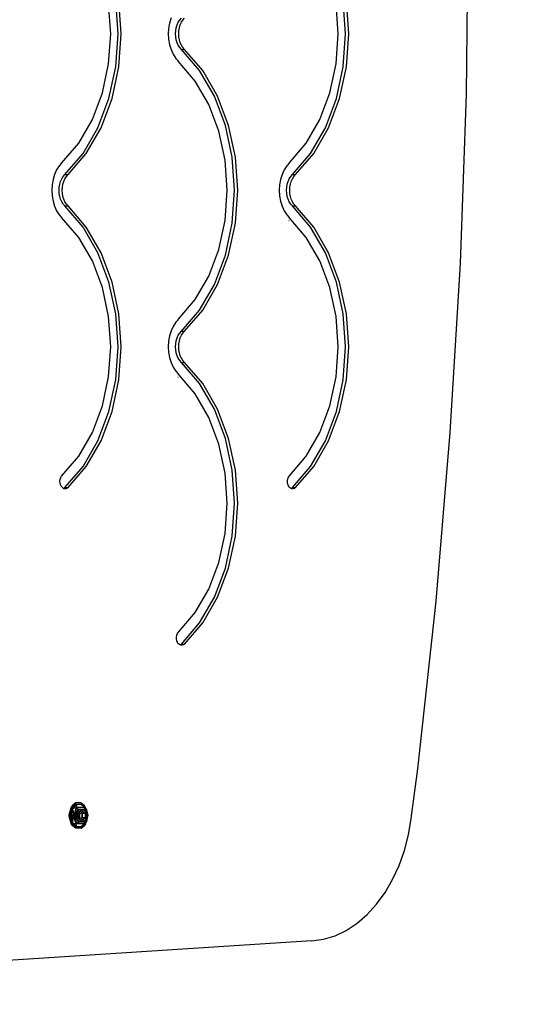
# Model space of a CAD drawing. Units: millimetres. Extents: x 971 to 7349, y 2485 to 8098.
# Drawn here: x 5687 to 6025, y 3885 to 4555 of the extents above; entities that cross this region are included whole.
import ezdxf

# ---------------------------------------------------------------- set-up
doc = ezdxf.new("R2010")
doc.units = ezdxf.units.MM
doc.layers.add('Strefa bezpieczna', color=8, linetype='Continuous')
doc.dimstyles.get("Standard").update_dxf_attribs({"dimtxt": 180, "dimasz": 200, "dimexe": 0.18, "dimexo": 0.0625, "dimgap": 200, "dimtad": 0, "dimtih": 1, "dimtoh": 1, "dimlfac": 0.001, "dimzin": 0, "dimdsep": 46, "dimtxsty": 'Standard', "dimcen": 0.09, "dimse1": 1, "dimse2": 1, "dimadec": 0, "dimazin": 0, "dimtfac": 1, "dimtdec": 4, "dimtofl": 0, "dimtmove": 0, "dimatfit": 3, "dimfxl": 1, "dimtolj": 1, "dimtzin": 0, "dimarcsym": 0})

# ---------------------------------------------------------------- blocks, each defined once
blk = doc.blocks.new('*D114')
at = {"layer": 'Defpoints', "color": 0}
for p in [(7344.21, 7980.13), (3072.89, 4585.8), (7344.21, 4225.09)]:
    blk.add_point(p, dxfattribs=at)
at = {"layer": 'Strefa bezpieczna', "color": 0, "lineweight": -2}
for p, q in [((3272.89, 7980.13), (4738.55, 7980.13)), ((7144.21, 7980.13), (5678.55, 7980.13))]:
    blk.add_line(p, q, dxfattribs=at)
at = {"layer": 'Strefa bezpieczna', "color": 0}
for points in [[(3272.89, 8013.47), (3272.89, 7946.8), (3072.89, 7980.13)], [(7144.21, 7946.8), (7144.21, 8013.47), (7344.21, 7980.13)]]:
    blk.add_solid(points, dxfattribs=at)
at = {"layer": 'Strefa bezpieczna', "color": 0, "insert": (5208.55, 7980.13), "char_height": 180, "attachment_point": 5}
blk.add_mtext('\\A1;4.27', dxfattribs=at)

msp = doc.modelspace()

# ---------------------------------------------------------------- linework, layer by layer
for p, q in [((5991.4, 4504.767), (5992.779, 4620.234)), ((5749.305, 4545.734), (5747.879, 4566.246)), ((5754.288, 4545.734), (5752.726, 4568.203)), ((5756.41, 4545.734), (5754.848, 4568.203)), ((5904.161, 4545.734), (5902.735, 4566.246)), ((5909.145, 4545.734), (5907.583, 4568.203)), ((5911.266, 4545.734), (5909.704, 4568.203)), ((5789.313, 4553.08), (5788.672, 4549.457)), ((5790.361, 4556.509), (5789.313, 4553.08)), ((5793.911, 4549.861), (5794.5, 4551.787)), ((5794.5, 4551.787), (5795.303, 4553.551)), ((5795.303, 4553.551), (5796.298, 4555.108)), ((5796.032, 4549.861), (5796.621, 4551.787)), ((5796.298, 4555.108), (5797.458, 4556.415)), ((5796.621, 4551.787), (5797.424, 4553.551)), ((5797.424, 4553.551), (5798.419, 4555.108)), ((5798.419, 4555.108), (5799.58, 4556.415)), ((5747.879, 4525.222), (5749.305, 4545.734)), ((5752.726, 4523.265), (5754.288, 4545.734)), ((5754.848, 4523.265), (5756.41, 4545.734)), ((5788.672, 4549.457), (5788.456, 4545.734)), ((5788.456, 4545.734), (5788.672, 4542.011)), ((5793.43, 4545.734), (5793.551, 4547.825)), ((5793.551, 4543.643), (5793.43, 4545.734)), ((5793.551, 4547.825), (5793.911, 4549.861)), ((5793.911, 4541.607), (5793.551, 4543.643)), ((5795.551, 4545.734), (5795.672, 4547.825)), ((5795.672, 4543.643), (5795.551, 4545.734)), ((5795.672, 4547.825), (5796.032, 4549.861)), ((5796.032, 4541.607), (5795.672, 4543.643)), ((5902.735, 4525.222), (5904.161, 4545.734)), ((5907.583, 4523.265), (5909.145, 4545.734)), ((5909.704, 4523.265), (5911.266, 4545.734)), ((5788.672, 4542.011), (5789.313, 4538.387)), ((5789.313, 4538.387), (5790.361, 4534.959)), ((5794.5, 4539.681), (5793.911, 4541.607)), ((5795.303, 4537.916), (5794.5, 4539.681)), ((5796.298, 4536.36), (5795.303, 4537.916)), ((5796.621, 4539.681), (5796.032, 4541.607)), ((5797.424, 4537.916), (5796.621, 4539.681)), ((5798.419, 4536.36), (5797.424, 4537.916)), ((5790.361, 4534.959), (5791.79, 4531.818)), ((5791.79, 4531.818), (5793.562, 4529.047)), ((5797.458, 4535.053), (5796.298, 4536.36)), ((5809.783, 4520.702), (5797.458, 4535.053)), ((5797.458, 4535.053), (5799.58, 4535.053)), ((5799.58, 4535.053), (5798.419, 4536.36)), ((5811.905, 4520.702), (5799.58, 4535.053)), ((5743.655, 4505.495), (5747.879, 4525.222)), ((5793.562, 4529.047), (5795.085, 4527.333)), ((5795.085, 4527.333), (5795.13, 4527.281)), ((5795.13, 4527.281), (5795.175, 4527.23)), ((5806.873, 4513.607), (5795.175, 4527.23)), ((5898.512, 4505.495), (5902.735, 4525.222)), ((5748.1, 4501.656), (5752.726, 4523.265)), ((5750.221, 4501.656), (5754.848, 4523.265)), ((5819.896, 4503.232), (5809.783, 4520.702)), ((5822.017, 4503.232), (5811.905, 4520.702)), ((5902.956, 4501.656), (5907.583, 4523.265)), ((5905.078, 4501.656), (5909.704, 4523.265)), ((5816.106, 4497.659), (5806.873, 4513.607)), ((5736.796, 4487.309), (5743.655, 4505.495)), ((5827.409, 4483.312), (5819.896, 4503.232)), ((5829.531, 4483.312), (5822.017, 4503.232)), ((5891.653, 4487.309), (5898.512, 4505.495)), ((5987.263, 4389.432), (5991.4, 4504.767)), ((5740.587, 4481.735), (5748.1, 4501.656)), ((5742.708, 4481.735), (5750.221, 4501.656)), ((5822.965, 4479.473), (5816.106, 4497.659)), ((5895.443, 4481.735), (5902.956, 4501.656)), ((5897.564, 4481.735), (5905.078, 4501.656)), ((5727.564, 4471.361), (5736.796, 4487.309)), ((5832.036, 4461.703), (5827.409, 4483.312)), ((5834.157, 4461.703), (5829.531, 4483.312)), ((5882.42, 4471.361), (5891.653, 4487.309)), ((5730.474, 4464.265), (5740.587, 4481.735)), ((5732.595, 4464.265), (5742.708, 4481.735)), ((5827.188, 4459.746), (5822.965, 4479.473)), ((5885.33, 4464.265), (5895.443, 4481.735)), ((5887.452, 4464.265), (5897.564, 4481.735)), ((5715.866, 4457.738), (5727.564, 4471.361)), ((5870.722, 4457.738), (5882.42, 4471.361)), ((5718.149, 4449.915), (5730.474, 4464.265)), ((5720.27, 4449.915), (5732.595, 4464.265)), ((5873.005, 4449.915), (5885.33, 4464.265)), ((5875.127, 4449.915), (5887.452, 4464.265)), ((5715.776, 4457.635), (5714.252, 4455.921)), ((5715.776, 4457.635), (5715.82, 4457.687)), ((5715.82, 4457.687), (5715.866, 4457.738)), ((5828.614, 4439.234), (5827.188, 4459.746)), ((5833.598, 4439.234), (5832.036, 4461.703)), ((5835.719, 4439.234), (5834.157, 4461.703)), ((5870.632, 4457.635), (5869.109, 4455.921)), ((5870.632, 4457.635), (5870.677, 4457.687)), ((5870.677, 4457.687), (5870.722, 4457.738)), ((5711.052, 4450.009), (5710.003, 4446.58)), ((5712.481, 4453.15), (5711.052, 4450.009)), ((5714.252, 4455.921), (5712.481, 4453.15)), ((5716.988, 4448.608), (5718.149, 4449.915)), ((5718.149, 4449.915), (5720.27, 4449.915)), ((5719.11, 4448.608), (5720.27, 4449.915)), ((5865.908, 4450.009), (5864.859, 4446.58)), ((5867.337, 4453.15), (5865.908, 4450.009)), ((5869.109, 4455.921), (5867.337, 4453.15)), ((5871.845, 4448.608), (5873.005, 4449.915)), ((5873.005, 4449.915), (5875.127, 4449.915)), ((5873.966, 4448.608), (5875.127, 4449.915)), ((5709.362, 4442.957), (5709.147, 4439.234)), ((5710.003, 4446.58), (5709.362, 4442.957)), ((5714.241, 4441.325), (5714.601, 4443.361)), ((5714.601, 4443.361), (5715.19, 4445.287)), ((5715.19, 4445.287), (5715.993, 4447.051)), ((5715.993, 4447.051), (5716.988, 4448.608)), ((5716.363, 4441.325), (5716.723, 4443.361)), ((5716.723, 4443.361), (5717.312, 4445.287)), ((5717.312, 4445.287), (5718.115, 4447.051)), ((5718.115, 4447.051), (5719.11, 4448.608)), ((5864.219, 4442.957), (5864.003, 4439.234)), ((5864.859, 4446.58), (5864.219, 4442.957)), ((5869.098, 4441.325), (5869.458, 4443.361)), ((5869.458, 4443.361), (5870.047, 4445.287)), ((5870.047, 4445.287), (5870.85, 4447.051)), ((5870.85, 4447.051), (5871.845, 4448.608)), ((5871.219, 4441.325), (5871.579, 4443.361)), ((5871.579, 4443.361), (5872.168, 4445.287)), ((5872.168, 4445.287), (5872.971, 4447.051)), ((5872.971, 4447.051), (5873.966, 4448.608)), ((5709.147, 4439.234), (5709.362, 4435.511)), ((5714.12, 4439.234), (5714.241, 4441.325)), ((5714.241, 4437.143), (5714.12, 4439.234)), ((5714.601, 4435.107), (5714.241, 4437.143)), ((5716.242, 4439.234), (5716.363, 4441.325)), ((5716.363, 4437.143), (5716.242, 4439.234)), ((5716.723, 4435.107), (5716.363, 4437.143)), ((5827.188, 4418.722), (5828.614, 4439.234)), ((5832.036, 4416.765), (5833.598, 4439.234)), ((5834.157, 4416.765), (5835.719, 4439.234)), ((5864.003, 4439.234), (5864.219, 4435.511)), ((5868.977, 4439.234), (5869.098, 4441.325)), ((5869.098, 4437.143), (5868.977, 4439.234)), ((5869.458, 4435.107), (5869.098, 4437.143)), ((5871.098, 4439.234), (5871.219, 4441.325)), ((5871.219, 4437.143), (5871.098, 4439.234)), ((5871.579, 4435.107), (5871.219, 4437.143)), ((5709.362, 4435.511), (5710.003, 4431.887)), ((5710.003, 4431.887), (5711.052, 4428.459)), ((5715.19, 4433.181), (5714.601, 4435.107)), ((5715.993, 4431.416), (5715.19, 4433.181)), ((5716.988, 4429.86), (5715.993, 4431.416)), ((5717.312, 4433.181), (5716.723, 4435.107)), ((5718.149, 4428.553), (5716.988, 4429.86)), ((5718.115, 4431.416), (5717.312, 4433.181)), ((5719.11, 4429.86), (5718.115, 4431.416)), ((5720.27, 4428.553), (5719.11, 4429.86)), ((5864.219, 4435.511), (5864.859, 4431.887)), ((5864.859, 4431.887), (5865.908, 4428.459)), ((5870.047, 4433.181), (5869.458, 4435.107)), ((5870.85, 4431.416), (5870.047, 4433.181)), ((5871.845, 4429.86), (5870.85, 4431.416)), ((5872.168, 4433.181), (5871.579, 4435.107)), ((5873.005, 4428.553), (5871.845, 4429.86)), ((5872.971, 4431.416), (5872.168, 4433.181)), ((5873.966, 4429.86), (5872.971, 4431.416)), ((5875.127, 4428.553), (5873.966, 4429.86)), ((5711.052, 4428.459), (5712.481, 4425.318)), ((5712.481, 4425.318), (5714.252, 4422.547)), ((5730.474, 4414.202), (5718.149, 4428.553)), ((5718.149, 4428.553), (5720.27, 4428.553)), ((5732.595, 4414.202), (5720.27, 4428.553)), ((5865.908, 4428.459), (5867.337, 4425.318)), ((5867.337, 4425.318), (5869.109, 4422.547)), ((5885.33, 4414.202), (5873.005, 4428.553)), ((5873.005, 4428.553), (5875.127, 4428.553)), ((5887.452, 4414.202), (5875.127, 4428.553)), ((5714.252, 4422.547), (5715.776, 4420.833)), ((5715.776, 4420.833), (5715.82, 4420.781)), ((5715.82, 4420.781), (5715.866, 4420.73)), ((5727.564, 4407.107), (5715.866, 4420.73)), ((5822.965, 4398.995), (5827.188, 4418.722)), ((5827.409, 4395.156), (5832.036, 4416.765)), ((5829.531, 4395.156), (5834.157, 4416.765)), ((5869.109, 4422.547), (5870.632, 4420.833)), ((5870.636, 4418.36), (5870.619, 4418.38)), ((5870.632, 4420.833), (5870.677, 4420.781)), ((5870.677, 4420.781), (5870.722, 4420.73)), ((5882.42, 4407.107), (5870.722, 4420.73)), ((5740.587, 4396.732), (5730.474, 4414.202)), ((5742.708, 4396.732), (5732.595, 4414.202)), ((5895.443, 4396.732), (5885.33, 4414.202)), ((5897.564, 4396.732), (5887.452, 4414.202)), ((5736.796, 4391.159), (5727.564, 4407.107)), ((5891.653, 4391.159), (5882.42, 4407.107)), ((5748.1, 4376.812), (5740.587, 4396.732)), ((5750.221, 4376.812), (5742.708, 4396.732)), ((5816.106, 4380.809), (5822.965, 4398.995)), ((5902.956, 4376.812), (5895.443, 4396.732)), ((5905.078, 4376.812), (5897.564, 4396.732)), ((5743.655, 4372.973), (5736.796, 4391.159)), ((5819.896, 4375.235), (5827.409, 4395.156)), ((5822.017, 4375.235), (5829.531, 4395.156)), ((5898.512, 4372.973), (5891.653, 4391.159)), ((5980.373, 4274.36), (5987.263, 4389.432)), ((5752.726, 4355.203), (5748.1, 4376.812)), ((5754.848, 4355.203), (5750.221, 4376.812)), ((5806.873, 4364.861), (5816.106, 4380.809)), ((5907.583, 4355.203), (5902.956, 4376.812)), ((5909.704, 4355.203), (5905.078, 4376.812)), ((5747.879, 4353.246), (5743.655, 4372.973)), ((5809.783, 4357.765), (5819.896, 4375.235)), ((5811.905, 4357.765), (5822.017, 4375.235)), ((5902.735, 4353.246), (5898.512, 4372.973)), ((5795.175, 4351.238), (5806.873, 4364.861)), ((5797.458, 4343.415), (5809.783, 4357.765)), ((5799.58, 4343.415), (5811.905, 4357.765)), ((5749.305, 4332.734), (5747.879, 4353.246)), ((5754.288, 4332.734), (5752.726, 4355.203)), ((5756.41, 4332.734), (5754.848, 4355.203)), ((5793.562, 4349.421), (5791.79, 4346.65)), ((5795.085, 4351.135), (5793.562, 4349.421)), ((5795.085, 4351.135), (5795.13, 4351.187)), ((5795.13, 4351.187), (5795.175, 4351.238)), ((5904.161, 4332.734), (5902.735, 4353.246)), ((5909.145, 4332.734), (5907.583, 4355.203)), ((5911.266, 4332.734), (5909.704, 4355.203)), ((5790.361, 4343.509), (5789.313, 4340.08)), ((5791.79, 4346.65), (5790.361, 4343.509)), ((5796.298, 4342.108), (5797.458, 4343.415)), ((5797.458, 4343.415), (5799.58, 4343.415)), ((5798.419, 4342.108), (5799.58, 4343.415)), ((5788.672, 4336.457), (5788.456, 4332.734)), ((5789.313, 4340.08), (5788.672, 4336.457)), ((5793.551, 4334.825), (5793.911, 4336.861)), ((5793.911, 4336.861), (5794.5, 4338.787)), ((5794.5, 4338.787), (5795.303, 4340.551)), ((5795.303, 4340.551), (5796.298, 4342.108)), ((5795.672, 4334.825), (5796.032, 4336.861)), ((5796.032, 4336.861), (5796.621, 4338.787)), ((5796.621, 4338.787), (5797.424, 4340.551)), ((5797.424, 4340.551), (5798.419, 4342.108)), ((5747.879, 4312.222), (5749.305, 4332.734)), ((5752.726, 4310.265), (5754.288, 4332.734)), ((5754.848, 4310.265), (5756.41, 4332.734)), ((5788.456, 4332.734), (5788.672, 4329.011)), ((5788.672, 4329.011), (5789.313, 4325.387)), ((5793.43, 4332.734), (5793.551, 4334.825)), ((5793.551, 4330.643), (5793.43, 4332.734)), ((5793.911, 4328.607), (5793.551, 4330.643)), ((5795.551, 4332.734), (5795.672, 4334.825)), ((5795.672, 4330.643), (5795.551, 4332.734)), ((5796.032, 4328.607), (5795.672, 4330.643)), ((5902.735, 4312.222), (5904.161, 4332.734)), ((5907.583, 4310.265), (5909.145, 4332.734)), ((5909.704, 4310.265), (5911.266, 4332.734)), ((5789.313, 4325.387), (5790.361, 4321.959)), ((5794.5, 4326.681), (5793.911, 4328.607)), ((5795.303, 4324.916), (5794.5, 4326.681)), ((5796.298, 4323.36), (5795.303, 4324.916)), ((5796.621, 4326.681), (5796.032, 4328.607)), ((5797.458, 4322.053), (5796.298, 4323.36)), ((5797.424, 4324.916), (5796.621, 4326.681)), ((5798.419, 4323.36), (5797.424, 4324.916)), ((5799.58, 4322.053), (5798.419, 4323.36)), ((5790.361, 4321.959), (5791.79, 4318.818)), ((5791.79, 4318.818), (5793.562, 4316.047)), ((5793.562, 4316.047), (5795.085, 4314.333)), ((5809.783, 4307.702), (5797.458, 4322.053)), ((5797.458, 4322.053), (5799.58, 4322.053)), ((5811.905, 4307.702), (5799.58, 4322.053)), ((5743.655, 4292.495), (5747.879, 4312.222)), ((5748.1, 4288.656), (5752.726, 4310.265)), ((5750.221, 4288.656), (5754.848, 4310.265)), ((5795.089, 4311.86), (5795.072, 4311.88)), ((5795.085, 4314.333), (5795.13, 4314.281)), ((5795.13, 4314.281), (5795.175, 4314.23)), ((5806.873, 4300.607), (5795.175, 4314.23)), ((5898.512, 4292.495), (5902.735, 4312.222)), ((5902.956, 4288.656), (5907.583, 4310.265)), ((5905.078, 4288.656), (5909.704, 4310.265)), ((5819.896, 4290.232), (5809.783, 4307.702)), ((5822.017, 4290.232), (5811.905, 4307.702)), ((5816.106, 4284.659), (5806.873, 4300.607)), ((5736.796, 4274.309), (5743.655, 4292.495)), ((5827.409, 4270.312), (5819.896, 4290.232)), ((5829.531, 4270.312), (5822.017, 4290.232)), ((5891.653, 4274.309), (5898.512, 4292.495)), ((5740.587, 4268.735), (5748.1, 4288.656)), ((5742.708, 4268.735), (5750.221, 4288.656)), ((5822.965, 4266.473), (5816.106, 4284.659)), ((5895.443, 4268.735), (5902.956, 4288.656)), ((5897.564, 4268.735), (5905.078, 4288.656)), ((5727.564, 4258.361), (5736.796, 4274.309)), ((5730.474, 4251.265), (5740.587, 4268.735)), ((5732.595, 4251.265), (5742.708, 4268.735)), ((5832.036, 4248.703), (5827.409, 4270.312)), ((5834.157, 4248.703), (5829.531, 4270.312)), ((5882.42, 4258.361), (5891.653, 4274.309)), ((5885.33, 4251.265), (5895.443, 4268.735)), ((5887.452, 4251.265), (5897.564, 4268.735)), ((5970.739, 4159.683), (5980.373, 4274.36)), ((5827.188, 4246.746), (5822.965, 4266.473)), ((5715.866, 4244.738), (5727.564, 4258.361)), ((5870.9, 4244.946), (5882.42, 4258.361)), ((5718.149, 4236.915), (5730.474, 4251.265)), ((5720.27, 4236.915), (5732.595, 4251.265)), ((5833.598, 4226.234), (5832.036, 4248.703)), ((5835.719, 4226.234), (5834.157, 4248.703)), ((5873.005, 4236.915), (5885.33, 4251.265)), ((5875.127, 4236.915), (5887.452, 4251.265)), ((5714.663, 4244.738), (5714.691, 4244.738)), ((5714.756, 4241.443), (5714.927, 4242.661)), ((5714.927, 4242.661), (5715.305, 4243.782)), ((5715.305, 4243.782), (5715.776, 4244.635)), ((5715.776, 4244.635), (5715.82, 4244.687)), ((5715.82, 4244.687), (5715.866, 4244.738)), ((5828.614, 4226.234), (5827.188, 4246.746)), ((5869.635, 4241.682), (5869.855, 4242.911)), ((5869.855, 4242.911), (5870.286, 4244.022)), ((5870.286, 4244.022), (5870.9, 4244.946)), ((5714.802, 4240.203), (5714.756, 4241.443)), ((5715.061, 4239.016), (5714.802, 4240.203)), ((5715.519, 4237.956), (5715.061, 4239.016)), ((5716.147, 4237.088), (5715.519, 4237.956)), ((5716.906, 4236.464), (5716.147, 4237.088)), ((5717.258, 4236.323), (5716.906, 4236.464)), ((5717.258, 4236.323), (5717.365, 4236.356)), ((5717.751, 4236.124), (5717.258, 4236.323)), ((5717.365, 4236.356), (5718.149, 4236.915)), ((5718.629, 4236.087), (5717.751, 4236.124)), ((5718.149, 4236.915), (5720.27, 4236.915)), ((5719.486, 4236.356), (5718.629, 4236.087)), ((5720.27, 4236.915), (5719.486, 4236.356)), ((5869.64, 4240.414), (5869.635, 4241.682)), ((5869.87, 4239.189), (5869.64, 4240.414)), ((5870.31, 4238.085), (5869.87, 4239.189)), ((5870.932, 4237.172), (5870.31, 4238.085)), ((5871.696, 4236.509), (5870.932, 4237.172)), ((5872.124, 4236.324), (5871.696, 4236.509)), ((5872.124, 4236.324), (5872.204, 4236.348)), ((5872.553, 4236.138), (5872.124, 4236.324)), ((5872.204, 4236.348), (5873.005, 4236.915)), ((5873.448, 4236.083), (5872.553, 4236.138)), ((5873.005, 4236.915), (5875.127, 4236.915)), ((5874.325, 4236.348), (5873.448, 4236.083)), ((5875.127, 4236.915), (5874.325, 4236.348)), ((5827.188, 4205.722), (5828.614, 4226.234)), ((5832.036, 4203.765), (5833.598, 4226.234)), ((5834.157, 4203.765), (5835.719, 4226.234)), ((5822.965, 4185.995), (5827.188, 4205.722)), ((5827.409, 4182.156), (5832.036, 4203.765)), ((5829.531, 4182.156), (5834.157, 4203.765)), ((5816.106, 4167.809), (5822.965, 4185.995)), ((5819.896, 4162.235), (5827.409, 4182.156)), ((5822.017, 4162.235), (5829.531, 4182.156)), ((5806.873, 4151.861), (5816.106, 4167.809)), ((5809.783, 4144.765), (5819.896, 4162.235)), ((5811.905, 4144.765), (5822.017, 4162.235)), ((5958.37, 4045.532), (5970.739, 4159.683)), ((5795.353, 4138.447), (5806.873, 4151.861)), ((5797.458, 4130.415), (5809.783, 4144.765)), ((5799.58, 4130.415), (5811.905, 4144.765)), ((5793.964, 4138.447), (5794.003, 4138.447)), ((5794.087, 4135.183), (5794.307, 4136.412)), ((5794.093, 4133.915), (5794.087, 4135.183)), ((5794.307, 4136.412), (5794.738, 4137.524)), ((5794.738, 4137.524), (5795.353, 4138.447)), ((5794.322, 4132.69), (5794.093, 4133.915)), ((5794.762, 4131.585), (5794.322, 4132.69)), ((5795.384, 4130.672), (5794.762, 4131.585)), ((5796.148, 4130.009), (5795.384, 4130.672)), ((5796.577, 4129.823), (5796.148, 4130.009)), ((5796.577, 4129.823), (5796.657, 4129.848)), ((5797.006, 4129.638), (5796.577, 4129.823)), ((5796.657, 4129.848), (5797.458, 4130.415)), ((5797.901, 4129.583), (5797.006, 4129.638)), ((5797.458, 4130.415), (5799.58, 4130.415)), ((5798.778, 4129.848), (5797.901, 4129.583)), ((5799.58, 4130.415), (5798.778, 4129.848)), ((5953.868, 4011.664), (5958.37, 4045.532)), ((5722.351, 4017.683), (5725.329, 4021.511)), ((5722.408, 4019.269), (5723.719, 4020.777)), ((5723.414, 4020.777), (5722.408, 4019.269)), ((5725.575, 4022.253), (5723.414, 4020.777)), ((5723.719, 4020.777), (5723.448, 4019.949)), ((5725.575, 4022.253), (5723.719, 4020.777)), ((5723.719, 4020.777), (5723.909, 4020.642)), ((5724.13, 4020.777), (5723.719, 4020.777)), ((5723.909, 4020.642), (5724.13, 4020.777)), ((5724.13, 4020.777), (5725.329, 4021.511)), ((5725.329, 4021.511), (5729.931, 4021.511)), ((5726.01, 4021.157), (5725.465, 4020.642)), ((5729.062, 4022.253), (5725.575, 4022.253)), ((5726.089, 4021.232), (5725.75, 4019.17)), ((5725.917, 4021.157), (5726.01, 4021.157)), ((5726.01, 4021.157), (5726.089, 4021.232)), ((5729.171, 4021.232), (5726.089, 4021.232)), ((5729.062, 4022.253), (5731.223, 4020.777)), ((5729.171, 4021.232), (5729.257, 4021.157)), ((5729.257, 4021.157), (5729.343, 4021.157)), ((5729.257, 4021.157), (5729.803, 4020.684)), ((5729.343, 4021.157), (5729.803, 4020.684)), ((5729.803, 4020.684), (5731.55, 4019.17)), ((5729.931, 4021.511), (5732.908, 4017.683)), ((5731.063, 4020.777), (5729.931, 4021.511)), ((5731.223, 4020.777), (5731.063, 4020.777)), ((5731.271, 4020.641), (5731.063, 4020.777)), ((5731.271, 4020.641), (5731.223, 4020.777)), ((5732.229, 4019.269), (5731.223, 4020.777)), ((5720.902, 4013.702), (5721.034, 4014.075)), ((5720.944, 4013.702), (5721.171, 4014.351)), ((5720.944, 4013.702), (5721.034, 4014.075)), ((5721.025, 4013.702), (5721.171, 4014.351)), ((5721.034, 4014.075), (5721.066, 4014.164)), ((5721.066, 4014.164), (5722.313, 4018.905)), ((5722.12, 4018.581), (5721.066, 4014.164)), ((5721.171, 4014.351), (5721.727, 4015.944)), ((5721.727, 4015.944), (5721.268, 4013.702)), ((5721.924, 4015.598), (5721.268, 4013.702)), ((5721.756, 4014.773), (5721.405, 4013.702)), ((5721.405, 4013.702), (5721.708, 4014.541)), ((5721.536, 4013.702), (5721.708, 4014.541)), ((5721.536, 4013.702), (5721.767, 4014.376)), ((5721.648, 4013.702), (5721.767, 4014.376)), ((5721.708, 4014.541), (5721.756, 4014.773)), ((5722.313, 4018.905), (5721.727, 4015.944)), ((5721.756, 4014.773), (5721.924, 4015.598)), ((5721.767, 4014.376), (5722.351, 4017.683)), ((5721.924, 4015.598), (5722.351, 4017.683)), ((5723.3, 4018.597), (5722.087, 4013.702)), ((5722.087, 4013.702), (5723.145, 4018.309)), ((5722.12, 4018.581), (5722.128, 4018.608)), ((5722.128, 4018.608), (5722.313, 4018.905)), ((5722.408, 4019.269), (5722.313, 4018.905)), ((5723.29, 4019.465), (5722.351, 4017.683)), ((5723.099, 4018.273), (5723.166, 4018.467)), ((5723.121, 4013.702), (5723.3, 4018.597)), ((5723.29, 4019.465), (5723.909, 4020.642)), ((5723.423, 4019.923), (5723.29, 4019.465)), ((5725.465, 4020.642), (5723.3, 4018.597)), ((5723.3, 4018.597), (5725.75, 4019.17)), ((5723.3, 4018.597), (5724.177, 4013.702)), ((5723.423, 4019.923), (5723.448, 4019.949)), ((5725.75, 4019.17), (5724.177, 4013.702)), ((5725.75, 4019.17), (5725.236, 4013.702)), ((5725.236, 4013.702), (5727.156, 4018.121)), ((5725.393, 4020.642), (5725.465, 4020.642)), ((5725.75, 4019.17), (5727.156, 4018.121)), ((5731.55, 4019.17), (5725.75, 4019.17)), ((5726.28, 4013.702), (5727.156, 4018.121)), ((5726.28, 4013.702), (5727.83, 4016.053)), ((5727.156, 4018.121), (5731.844, 4018.121)), ((5727.156, 4018.121), (5727.892, 4016.168)), ((5729.313, 4017.536), (5727.156, 4018.121)), ((5727.29, 4013.702), (5727.875, 4016.099)), ((5727.83, 4016.053), (5727.29, 4013.702)), ((5727.83, 4016.053), (5727.875, 4016.099)), ((5728.694, 4016.94), (5727.875, 4016.099)), ((5727.875, 4016.099), (5727.892, 4016.168)), ((5727.892, 4016.168), (5728.694, 4016.94)), ((5728.351, 4015.145), (5729.082, 4015.742)), ((5728.351, 4012.258), (5728.351, 4015.145)), ((5729.245, 4017.506), (5728.694, 4016.94)), ((5728.694, 4016.94), (5729.282, 4017.506)), ((5729.082, 4015.742), (5730.119, 4016.589)), ((5729.082, 4015.742), (5729.356, 4015.518)), ((5729.122, 4015.518), (5729.356, 4015.518)), ((5729.282, 4017.506), (5729.313, 4017.536)), ((5730.956, 4017.506), (5729.282, 4017.506)), ((5729.292, 4014.938), (5729.697, 4014.938)), ((5729.313, 4017.536), (5730.925, 4017.536)), ((5729.356, 4015.518), (5729.582, 4015.334)), ((5729.801, 4014.328), (5729.396, 4014.328)), ((5729.582, 4015.334), (5729.697, 4014.938)), ((5729.582, 4015.334), (5729.812, 4015.145)), ((5729.697, 4014.938), (5729.801, 4014.328)), ((5729.812, 4015.145), (5729.801, 4014.328)), ((5729.801, 4014.328), (5729.812, 4014.125)), ((5731.886, 4015.145), (5729.812, 4015.145)), ((5729.812, 4014.125), (5729.812, 4013.702)), ((5730.119, 4016.589), (5731.886, 4015.145)), ((5730.925, 4017.536), (5731.844, 4018.121)), ((5730.925, 4017.536), (5730.956, 4017.506)), ((5730.956, 4017.506), (5731.776, 4016.716)), ((5731.776, 4016.716), (5730.993, 4017.506)), ((5732.408, 4018.586), (5731.271, 4020.641)), ((5731.55, 4019.17), (5731.844, 4018.121)), ((5731.959, 4018.597), (5731.55, 4019.17)), ((5733.439, 4013.736), (5731.55, 4019.17)), ((5732.949, 4015.248), (5731.55, 4019.17)), ((5731.776, 4016.716), (5732.214, 4016.294)), ((5731.844, 4018.121), (5732.346, 4016.168)), ((5733.439, 4013.736), (5731.844, 4018.121)), ((5731.886, 4015.145), (5731.886, 4012.258)), ((5732.002, 4018.425), (5731.959, 4018.597)), ((5732.021, 4018.405), (5732.002, 4018.425)), ((5732.021, 4018.405), (5732.068, 4018.356)), ((5732.358, 4017.245), (5732.021, 4018.405)), ((5732.171, 4018.063), (5732.068, 4018.356)), ((5732.068, 4018.356), (5732.114, 4018.309)), ((5732.114, 4018.309), (5732.171, 4018.063)), ((5732.171, 4018.063), (5732.358, 4017.245)), ((5732.237, 4016.227), (5732.214, 4016.294)), ((5732.408, 4018.586), (5732.229, 4019.269)), ((5732.346, 4016.168), (5732.237, 4016.227)), ((5732.376, 4016.112), (5732.346, 4016.168)), ((5732.949, 4015.248), (5732.358, 4017.245)), ((5732.384, 4016.077), (5732.376, 4016.112)), ((5732.407, 4016.053), (5732.384, 4016.077)), ((5732.423, 4015.985), (5732.407, 4016.053)), ((5732.908, 4017.683), (5732.408, 4018.586)), ((5732.45, 4015.937), (5732.423, 4015.985)), ((5732.445, 4015.888), (5732.45, 4015.937)), ((5732.94, 4013.733), (5732.445, 4015.888)), ((5732.557, 4015.643), (5732.445, 4015.888)), ((5733.439, 4013.736), (5732.557, 4015.643)), ((5732.902, 4014.692), (5732.557, 4015.643)), ((5733.189, 4013.919), (5732.902, 4014.692)), ((5732.908, 4017.683), (5733.64, 4013.971)), ((5732.908, 4017.683), (5733.529, 4014.171)), ((5733.5, 4013.702), (5732.949, 4015.248)), ((5733.693, 4013.702), (5733.529, 4014.171)), ((5733.529, 4014.171), (5733.612, 4013.702)), ((5720.902, 4013.702), (5721.037, 4013.322)), ((5721.32, 4012.156), (5720.902, 4013.702)), ((5720.944, 4013.702), (5721.037, 4013.322)), ((5720.944, 4013.702), (5721.175, 4013.041)), ((5721.025, 4013.702), (5721.175, 4013.041)), ((5721.037, 4013.322), (5721.56, 4011.848)), ((5721.137, 4013.702), (5722.047, 4011.207)), ((5721.137, 4013.702), (5721.501, 4012.107)), ((5721.175, 4013.041), (5721.501, 4012.107)), ((5721.32, 4012.156), (5722.14, 4008.783)), ((5722.31, 4008.498), (5721.32, 4012.156)), ((5721.405, 4013.702), (5721.708, 4012.863)), ((5721.405, 4013.702), (5721.756, 4012.63)), ((5721.501, 4012.107), (5721.56, 4011.848)), ((5721.536, 4013.702), (5721.767, 4013.028)), ((5721.708, 4012.863), (5721.536, 4013.702)), ((5721.56, 4011.848), (5722.31, 4008.498)), ((5721.767, 4013.028), (5721.648, 4013.702)), ((5721.756, 4012.63), (5721.708, 4012.863)), ((5722.047, 4011.207), (5721.756, 4012.63)), ((5722.351, 4009.721), (5721.767, 4013.028)), ((5722.351, 4009.721), (5722.047, 4011.207)), ((5723.121, 4013.702), (5722.087, 4013.702)), ((5723.145, 4009.094), (5722.087, 4013.702)), ((5722.087, 4013.702), (5723.258, 4008.979)), ((5722.157, 4008.75), (5722.14, 4008.783)), ((5722.157, 4008.75), (5722.31, 4008.498)), ((5722.408, 4008.135), (5722.31, 4008.498)), ((5725.329, 4005.893), (5722.351, 4009.721)), ((5722.351, 4009.721), (5723.127, 4008.247)), ((5723.414, 4006.627), (5722.408, 4008.135)), ((5722.408, 4008.135), (5723.719, 4006.627)), ((5724.177, 4013.702), (5723.121, 4013.702)), ((5723.121, 4013.702), (5725.75, 4008.233)), ((5723.121, 4013.702), (5723.3, 4008.807)), ((5723.127, 4008.247), (5723.29, 4007.938)), ((5723.127, 4008.247), (5723.407, 4007.482)), ((5723.258, 4008.979), (5723.145, 4009.094)), ((5723.3, 4008.807), (5723.258, 4008.979)), ((5723.29, 4007.938), (5723.909, 4006.762)), ((5723.29, 4007.938), (5723.455, 4007.433)), ((5723.3, 4008.807), (5724.854, 4007.339)), ((5723.3, 4008.807), (5725.75, 4008.233)), ((5723.455, 4007.433), (5723.407, 4007.482)), ((5723.407, 4007.482), (5723.479, 4007.284)), ((5723.455, 4007.433), (5723.479, 4007.284)), ((5723.479, 4007.284), (5723.518, 4007.24)), ((5724.177, 4013.702), (5725.75, 4008.233)), ((5725.236, 4013.702), (5724.177, 4013.702)), ((5725.416, 4006.762), (5724.854, 4007.339)), ((5724.854, 4007.339), (5725.465, 4006.762)), ((5725.236, 4013.702), (5727.156, 4009.282)), ((5727.892, 4011.236), (5725.236, 4013.702)), ((5726.28, 4013.702), (5725.236, 4013.702)), ((5725.236, 4013.702), (5725.75, 4008.233)), ((5725.75, 4008.233), (5727.156, 4009.282)), ((5725.75, 4008.233), (5731.55, 4008.233)), ((5726.089, 4006.172), (5725.75, 4008.233)), ((5727.29, 4013.702), (5726.28, 4013.702)), ((5726.28, 4013.702), (5727.83, 4011.351)), ((5727.156, 4009.282), (5727.892, 4011.236)), ((5729.313, 4009.868), (5727.156, 4009.282)), ((5731.844, 4009.282), (5727.156, 4009.282)), ((5727.29, 4013.702), (5727.83, 4011.351)), ((5727.875, 4011.305), (5727.29, 4013.702)), ((5727.83, 4011.351), (5727.875, 4011.305)), ((5727.892, 4011.236), (5727.875, 4011.305)), ((5727.875, 4011.305), (5728.694, 4010.463)), ((5728.694, 4010.463), (5727.892, 4011.236)), ((5729.082, 4011.662), (5728.351, 4012.258)), ((5728.694, 4010.463), (5729.245, 4009.898)), ((5729.282, 4009.898), (5728.694, 4010.463)), ((5729.356, 4011.886), (5729.082, 4011.662)), ((5730.119, 4010.815), (5729.082, 4011.662)), ((5729.122, 4011.886), (5729.356, 4011.886)), ((5729.257, 4006.247), (5731.55, 4008.233)), ((5729.282, 4009.898), (5730.956, 4009.898)), ((5729.313, 4009.868), (5729.282, 4009.898)), ((5729.292, 4012.466), (5729.697, 4012.466)), ((5730.925, 4009.868), (5729.313, 4009.868)), ((5729.582, 4012.07), (5729.356, 4011.886)), ((5729.801, 4013.076), (5729.396, 4013.076)), ((5729.812, 4013.702), (5729.431, 4013.702)), ((5729.697, 4012.466), (5729.582, 4012.07)), ((5729.812, 4012.258), (5729.582, 4012.07)), ((5729.801, 4013.076), (5729.697, 4012.466)), ((5729.812, 4013.278), (5729.801, 4013.076)), ((5729.801, 4013.076), (5729.812, 4012.258)), ((5729.812, 4013.702), (5729.812, 4013.278)), ((5731.886, 4012.258), (5729.812, 4012.258)), ((5731.828, 4008.332), (5729.931, 4005.893)), ((5731.886, 4012.258), (5730.119, 4010.815)), ((5730.956, 4009.898), (5730.925, 4009.868)), ((5730.925, 4009.868), (5731.844, 4009.282)), ((5730.956, 4009.898), (5731.543, 4010.463)), ((5730.993, 4009.898), (5731.543, 4010.463)), ((5732.229, 4008.135), (5731.223, 4006.627)), ((5732.418, 4008.836), (5731.271, 4006.762)), ((5731.543, 4010.463), (5732.214, 4011.109)), ((5731.55, 4008.233), (5733.454, 4013.702)), ((5731.55, 4008.233), (5733.5, 4013.702)), ((5731.55, 4008.233), (5731.844, 4009.282)), ((5731.959, 4008.807), (5731.55, 4008.233)), ((5732.908, 4009.721), (5731.828, 4008.332)), ((5733.454, 4013.702), (5731.844, 4009.282)), ((5733.231, 4013.598), (5731.844, 4009.282)), ((5731.844, 4009.282), (5732.346, 4011.236)), ((5731.959, 4008.807), (5731.997, 4008.844)), ((5732.171, 4009.341), (5731.997, 4008.844)), ((5732.171, 4009.341), (5732.114, 4009.094)), ((5732.171, 4009.341), (5733.5, 4013.702)), ((5732.288, 4009.852), (5732.171, 4009.341)), ((5732.237, 4011.176), (5732.214, 4011.109)), ((5732.229, 4008.135), (5732.418, 4008.836)), ((5732.237, 4011.176), (5732.346, 4011.236)), ((5732.376, 4011.292), (5732.346, 4011.236)), ((5732.376, 4011.292), (5732.389, 4011.333)), ((5732.389, 4011.333), (5732.422, 4011.418)), ((5732.908, 4009.721), (5732.418, 4008.836)), ((5732.422, 4011.418), (5732.432, 4011.458)), ((5732.432, 4011.458), (5732.94, 4013.67)), ((5732.432, 4011.458), (5733.231, 4013.598)), ((5732.908, 4009.721), (5733.64, 4013.433)), ((5733.529, 4013.232), (5732.908, 4009.721)), ((5732.947, 4013.701), (5732.94, 4013.733)), ((5732.94, 4013.67), (5732.947, 4013.701)), ((5733.266, 4013.693), (5732.947, 4013.701)), ((5733.266, 4013.693), (5733.189, 4013.919)), ((5733.231, 4013.598), (5733.266, 4013.693)), ((5733.454, 4013.702), (5733.266, 4013.693)), ((5733.454, 4013.702), (5733.439, 4013.736)), ((5733.5, 4013.702), (5733.454, 4013.702)), ((5733.693, 4013.702), (5733.529, 4013.232)), ((5733.612, 4013.702), (5733.529, 4013.232)), ((5733.735, 4013.702), (5733.64, 4013.971)), ((5733.64, 4013.971), (5733.693, 4013.702)), ((5733.735, 4013.702), (5733.64, 4013.433)), ((5733.693, 4013.702), (5733.64, 4013.433)), ((5951.936, 4000.58), (5953.868, 4011.664)), ((5725.575, 4005.15), (5723.414, 4006.627)), ((5723.518, 4007.24), (5723.567, 4007.043)), ((5723.59, 4007.021), (5723.567, 4007.043)), ((5723.59, 4007.021), (5723.719, 4006.627)), ((5723.719, 4006.627), (5723.909, 4006.762)), ((5723.719, 4006.627), (5724.13, 4006.627)), ((5725.575, 4005.15), (5723.719, 4006.627)), ((5723.909, 4006.762), (5724.13, 4006.627)), ((5724.13, 4006.627), (5725.329, 4005.893)), ((5729.931, 4005.893), (5725.329, 4005.893)), ((5725.465, 4006.762), (5725.416, 4006.762)), ((5725.917, 4006.247), (5725.416, 4006.762)), ((5725.465, 4006.762), (5726.01, 4006.247)), ((5729.062, 4005.15), (5725.575, 4005.15)), ((5726.01, 4006.247), (5725.917, 4006.247)), ((5726.01, 4006.247), (5726.089, 4006.172)), ((5726.089, 4006.172), (5729.171, 4006.172)), ((5729.062, 4005.15), (5731.223, 4006.627)), ((5729.171, 4006.172), (5729.257, 4006.247)), ((5729.343, 4006.247), (5729.257, 4006.247)), ((5731.063, 4006.627), (5729.931, 4005.893)), ((5731.271, 4006.762), (5731.063, 4006.627)), ((5731.063, 4006.627), (5731.223, 4006.627)), ((5731.223, 4006.627), (5731.271, 4006.762)), ((5949.143, 3989.869), (5951.936, 4000.58)), ((5945.524, 3979.664), (5949.143, 3989.869)), ((5941.124, 3970.093), (5945.524, 3979.664)), ((5935.998, 3961.274), (5941.124, 3970.093)), ((5930.209, 3953.318), (5935.998, 3961.274)), ((5923.829, 3946.323), (5930.209, 3953.318)), ((5909.622, 3935.553), (5916.938, 3940.377)), ((5916.938, 3940.377), (5923.829, 3946.323)), ((5901.971, 3931.912), (5909.622, 3935.553)), ((5886.05, 3928.342), (5218.497, 3885.234)), ((5885.897, 3928.625), (5886.052, 3928.647)), ((5886.05, 3928.342), (5894.081, 3929.498)), ((5894.081, 3929.498), (5901.971, 3931.912))]:
    msp.add_line(p, q)

# ---------------------------------------------------------------- dimensions: what is measured, and where the dimension line sits
at = {"layer": 'Strefa bezpieczna'}
dim = msp.add_linear_dim(base=(7344.206, 7980.132), p1=(3072.891, 4585.803), p2=(7344.206, 4225.086), dimstyle='Standard', dxfattribs=at)
dim.commit()
dim.dimension.update_dxf_attribs({"geometry": '*D114', "text_midpoint": (5208.548, 7980.132), "dimtype": 160})

doc.saveas('drawing.dxf')
